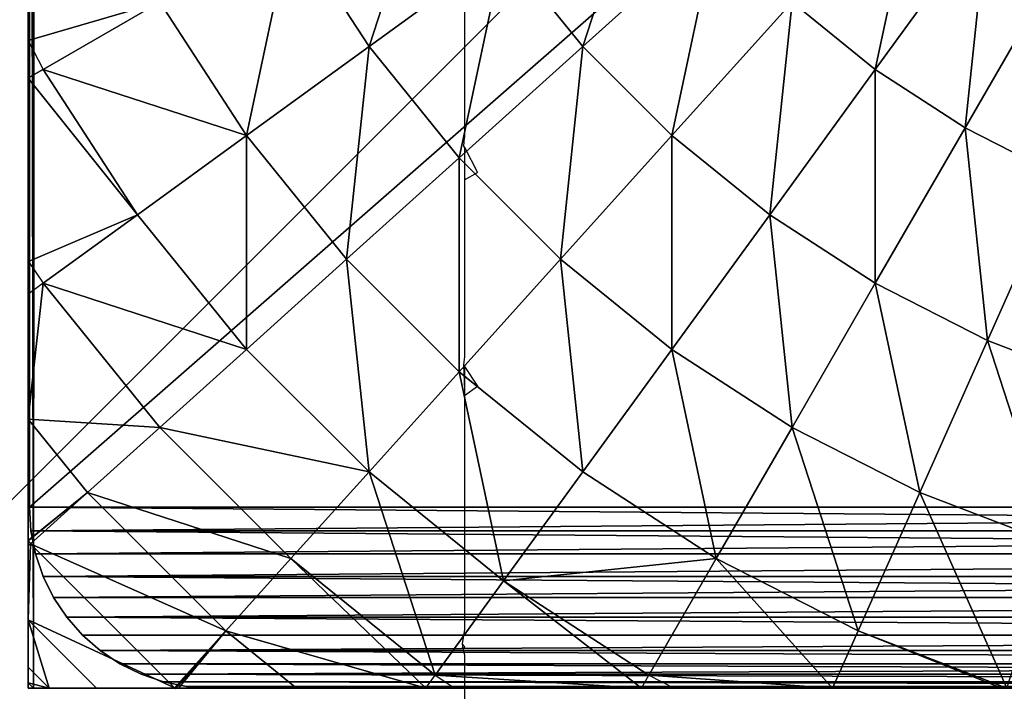
# Model space of a CAD drawing. Units: inches. Extents: x -155 to 706, y -79 to 644.
# Drawn here: x 230 to 233, y 223 to 224 of the extents above; entities that cross this region are included whole.
import ezdxf

# ---------------------------------------------------------------- set-up
doc = ezdxf.new("R2010")
doc.units = ezdxf.units.IN
doc.header["$MEASUREMENT"] = 0
doc.layers.get('0').update_dxf_attribs({"true_color": 0xffffff})
for name, color, linetype, true_color in [('element', 7, 'Continuous', 0xcc6600), ('foundations', 7, 'Continuous', 0x9fa3a3), ('kapsle', 7, 'Continuous', 0xffffff), ('konstrukcja', 7, 'Continuous', 0xd3d2ce)]:
    doc.layers.add(name, color=color, linetype=linetype, true_color=true_color)
doc.layers.add('strefa', color=40, linetype='Continuous')

# ---------------------------------------------------------------- blocks, each defined once
blk = doc.blocks.new('nak_adka_na_profil')
at = {"color": 18, "true_color": 0x000000}
mesh = blk.add_polyface(dxfattribs=at)
corners = [(7.679, 14.9158, 5.656), (7.679, 6.9928, 6.2461), (7.679, 6.9491, 5.656), (7.679, 7.1236, 6.8307), (7.679, 7.3281, 7.3712), (7.679, 7.3398, 7.3988), (7.6787, 7.3417, 7.4025), (7.679, 7.3433, 7.4057), (7.679, 7.4709, 7.656), (7.679, 7.6989, 8.0071), (7.679, 7.9624, 8.3325), (7.6798, 8.114, 8.483), (7.679, 8.2585, 8.6286), (7.679, 8.5839, 8.8921), (7.679, 8.935, 9.1201), (7.679, 9.3081, 9.3102), (7.6798, 9.6321, 9.4337), (7.679, 9.6989, 9.4602), (7.679, 10.1034, 9.5686), (7.679, 10.5169, 9.6341), (7.679, 10.935, 9.656), (7.679, 11.3531, 9.6341), (7.679, 11.7666, 9.5686), (7.679, 12.1711, 9.4602), (7.679, 12.5619, 9.3102), (7.679, 12.935, 9.1201), (7.679, 13.2861, 8.8921), (7.679, 13.6115, 8.6286), (7.679, 13.9076, 8.3325), (7.679, 14.1711, 8.0071), (7.679, 14.3991, 7.656), (7.679, 14.5892, 7.2829), (7.679, 14.7392, 6.8921), (7.679, 14.8476, 6.4876), (7.679, 14.9131, 6.0741), (7.679, 14.935, 5.656)]
mesh.append_faces([[corners[k] for k in face] for face in [(0, 1, 2), (34, 0, 35)]], dxfattribs={"vtx0": -1, "color": 18})
mesh.append_faces([[corners[k] for k in face] for face in [(1, 0, 3), (3, 0, 4), (4, 0, 5), (5, 0, 6), (6, 0, 7), (7, 0, 8), (8, 0, 9), (9, 0, 10), (10, 0, 11), (11, 0, 12), (12, 0, 13), (13, 0, 14), (14, 0, 15), (15, 0, 16), (16, 0, 17), (17, 0, 18), (18, 0, 19), (19, 0, 20), (20, 0, 21), (21, 0, 22), (22, 0, 23), (23, 0, 24), (24, 0, 25), (25, 0, 26), (26, 0, 27), (27, 0, 28), (28, 0, 29), (29, 0, 30), (30, 0, 31), (31, 0, 32), (32, 0, 33), (33, 0, 34)]], dxfattribs={"vtx0": -1, "vtx1": -1, "color": 18})
mesh = blk.add_polyface()
corners = [(7.6931, 6.935, 5.656), (7.679, 14.9158, 5.656), (7.679, 6.9491, 5.656), (7.6982, 14.935, 5.656), (15.6709, 6.935, 5.656), (15.6658, 14.935, 5.656), (15.679, 14.9218, 5.656), (15.679, 6.9429, 5.656)]
mesh.append_faces([[corners[k] for k in face] for face in [(0, 1, 2), (6, 4, 7)]], dxfattribs={"vtx0": -1})
mesh.append_faces([[corners[k] for k in face] for face in [(1, 0, 3), (3, 4, 5), (5, 4, 6)]], dxfattribs={"vtx0": -1, "vtx1": -1})
mesh.append_faces([[corners[k] for k in face] for face in [(3, 0, 4)]], dxfattribs={"vtx0": -1, "vtx2": -1})
mesh = blk.add_polyface(dxfattribs=at)
corners = [(8.6208, 8.7083, 9.8575), (8.8034, 9.2705, 10.23), (8.405, 9.0405, 9.8575), (8.9929, 8.9787, 10.23)]
mesh.append_faces([[corners[k] for k in face] for face in [(0, 1, 2), (1, 0, 3)]], dxfattribs={"vtx0": -1, "color": 18})
mesh = blk.add_polyface(dxfattribs=at)
corners = [(9.2119, 8.7083, 10.23), (9.3945, 9.2705, 10.5524), (8.9929, 8.9787, 10.23), (9.5808, 9.0405, 10.5524)]
mesh.append_faces([[corners[k] for k in face] for face in [(0, 1, 2), (1, 0, 3)]], dxfattribs={"vtx0": -1, "color": 18})
mesh = blk.add_polyface(dxfattribs=at)
corners = [(8.0426, 8.8312, 9.4389), (7.679, 8.7254, 8.9789), (7.72, 8.645, 8.9789), (7.679, 9.1502, 9.2174), (7.8429, 9.2232, 9.4389)]
mesh.append_faces([[corners[k] for k in face] for face in [(0, 1, 2), (3, 0, 4)]], dxfattribs={"vtx0": -1, "color": 18})
mesh.append_faces([[corners[k] for k in face] for face in [(1, 0, 3)]], dxfattribs={"vtx0": -1, "vtx1": -1, "color": 18})
mesh = blk.add_polyface(dxfattribs=at)
corners = [(10.0201, 8.645, 10.5524), (10.143, 9.2232, 10.8211), (9.7901, 8.8312, 10.5524), (10.3301, 9.0716, 10.8211)]
mesh.append_faces([[corners[k] for k in face] for face in [(0, 1, 2), (1, 0, 3)]], dxfattribs={"vtx0": -1, "color": 18})
mesh = blk.add_polyface(dxfattribs=at)
corners = [(10.2683, 8.4838, 10.5524), (10.3301, 9.0716, 10.8211), (10.0201, 8.645, 10.5524), (10.532, 8.9405, 10.8211)]
mesh.append_faces([[corners[k] for k in face] for face in [(0, 1, 2), (1, 0, 3)]], dxfattribs={"vtx0": -1, "color": 18})
mesh = blk.add_polyface(dxfattribs=at)
corners = [(8.2821, 8.4623, 9.4389), (8.405, 9.0405, 9.8575), (8.0426, 8.8312, 9.4389), (8.6208, 8.7083, 9.8575)]
mesh.append_faces([[corners[k] for k in face] for face in [(0, 1, 2), (1, 0, 3)]], dxfattribs={"vtx0": -1, "color": 18})
mesh = blk.add_polyface(dxfattribs=at)
corners = [(9.4579, 8.4623, 10.23), (9.5808, 9.0405, 10.5524), (9.2119, 8.7083, 10.23), (9.7901, 8.8312, 10.5524)]
mesh.append_faces([[corners[k] for k in face] for face in [(0, 1, 2), (1, 0, 3)]], dxfattribs={"vtx0": -1, "color": 18})
mesh = blk.add_polyface(dxfattribs=at)
corners = [(8.87, 8.4005, 9.8575), (8.9929, 8.9787, 10.23), (8.6208, 8.7083, 9.8575), (9.2119, 8.7083, 10.23)]
mesh.append_faces([[corners[k] for k in face] for face in [(0, 1, 2), (1, 0, 3)]], dxfattribs={"vtx0": -1, "color": 18})
mesh = blk.add_polyface(dxfattribs=at)
corners = [(10.532, 8.3494, 10.5524), (10.532, 8.9405, 10.8211), (10.2683, 8.4838, 10.5524), (10.7465, 8.8312, 10.8211)]
mesh.append_faces([[corners[k] for k in face] for face in [(0, 1, 2), (1, 0, 3)]], dxfattribs={"vtx0": -1, "color": 18})
mesh = blk.add_polyface(dxfattribs=at)
corners = [(8.2821, 8.4623, 9.4389), (7.72, 8.645, 8.9789), (7.9808, 8.2433, 8.9789), (8.0426, 8.8312, 9.4389)]
mesh.append_faces([[corners[k] for k in face] for face in [(0, 1, 2), (1, 0, 3)]], dxfattribs={"vtx0": -1, "color": 18})
mesh = blk.add_polyface(dxfattribs=at)
corners = [(9.7283, 8.2433, 10.23), (9.7901, 8.8312, 10.5524), (9.4579, 8.4623, 10.23), (10.0201, 8.645, 10.5524)]
mesh.append_faces([[corners[k] for k in face] for face in [(0, 1, 2), (1, 0, 3)]], dxfattribs={"vtx0": -1, "color": 18})
mesh = blk.add_polyface(dxfattribs=at)
corners = [(8.559, 8.1204, 9.4389), (8.6208, 8.7083, 9.8575), (8.2821, 8.4623, 9.4389), (8.87, 8.4005, 9.8575)]
mesh.append_faces([[corners[k] for k in face] for face in [(0, 1, 2), (1, 0, 3)]], dxfattribs={"vtx0": -1, "color": 18})
mesh = blk.add_polyface(dxfattribs=at)
corners = [(9.1501, 8.1204, 9.8575), (9.2119, 8.7083, 10.23), (8.87, 8.4005, 9.8575), (9.4579, 8.4623, 10.23)]
mesh.append_faces([[corners[k] for k in face] for face in [(0, 1, 2), (1, 0, 3)]], dxfattribs={"vtx0": -1, "color": 18})
mesh = blk.add_polyface(dxfattribs=at)
corners = [(7.9808, 8.2433, 8.9789), (7.6798, 8.114, 8.483), (7.72, 8.0539, 8.4825), (7.679, 8.6213, 8.9061), (7.72, 8.645, 8.9789)]
mesh.append_faces([[corners[k] for k in face] for face in [(0, 1, 2), (3, 0, 4)]], dxfattribs={"vtx0": -1, "color": 18})
mesh.append_faces([[corners[k] for k in face] for face in [(1, 0, 3)]], dxfattribs={"vtx0": -1, "vtx1": -1, "color": 18})
mesh = blk.add_polyface(dxfattribs=at)
corners = [(10.0201, 8.0539, 10.23), (10.0201, 8.645, 10.5524), (9.7283, 8.2433, 10.23), (10.2683, 8.4838, 10.5524)]
mesh.append_faces([[corners[k] for k in face] for face in [(0, 1, 2), (1, 0, 3)]], dxfattribs={"vtx0": -1, "color": 18})
mesh = blk.add_polyface(dxfattribs=at)
corners = [(10.3301, 7.8959, 10.23), (10.2683, 8.4838, 10.5524), (10.0201, 8.0539, 10.23), (10.532, 8.3494, 10.5524)]
mesh.append_faces([[corners[k] for k in face] for face in [(0, 1, 2), (1, 0, 3)]], dxfattribs={"vtx0": -1, "color": 18})
mesh = blk.add_polyface(dxfattribs=at)
corners = [(8.2821, 7.8712, 8.9789), (8.2821, 8.4623, 9.4389), (7.9808, 8.2433, 8.9789), (8.559, 8.1204, 9.4389)]
mesh.append_faces([[corners[k] for k in face] for face in [(0, 1, 2), (1, 0, 3)]], dxfattribs={"vtx0": -1, "color": 18})
mesh = blk.add_polyface(dxfattribs=at)
corners = [(9.4579, 7.8712, 9.8575), (9.4579, 8.4623, 10.23), (9.1501, 8.1204, 9.8575), (9.7283, 8.2433, 10.23)]
mesh.append_faces([[corners[k] for k in face] for face in [(0, 1, 2), (1, 0, 3)]], dxfattribs={"vtx0": -1, "color": 18})
mesh = blk.add_polyface(dxfattribs=at)
corners = [(8.87, 7.8094, 9.4389), (8.87, 8.4005, 9.8575), (8.559, 8.1204, 9.4389), (9.1501, 8.1204, 9.8575)]
mesh.append_faces([[corners[k] for k in face] for face in [(0, 1, 2), (1, 0, 3)]], dxfattribs={"vtx0": -1, "color": 18})
mesh = blk.add_polyface(dxfattribs=at)
corners = [(10.6549, 7.7712, 10.23), (10.532, 8.3494, 10.5524), (10.3301, 7.8959, 10.23), (10.8083, 8.2433, 10.5524)]
mesh.append_faces([[corners[k] for k in face] for face in [(0, 1, 2), (1, 0, 3)]], dxfattribs={"vtx0": -1, "color": 18})
mesh = blk.add_polyface(dxfattribs=at)
corners = [(8.2821, 7.8712, 8.9789), (7.72, 8.0539, 8.4825), (8.0426, 7.6555, 8.4825), (7.9808, 8.2433, 8.9789)]
mesh.append_faces([[corners[k] for k in face] for face in [(0, 1, 2), (1, 0, 3)]], dxfattribs={"vtx0": -1, "color": 18})
mesh = blk.add_polyface(dxfattribs=at)
corners = [(9.7901, 7.6555, 9.8575), (9.7283, 8.2433, 10.23), (9.4579, 7.8712, 9.8575), (10.0201, 8.0539, 10.23)]
mesh.append_faces([[corners[k] for k in face] for face in [(0, 1, 2), (1, 0, 3)]], dxfattribs={"vtx0": -1, "color": 18})
mesh = blk.add_polyface(dxfattribs=at)
corners = [(8.6208, 7.5326, 8.9789), (8.559, 8.1204, 9.4389), (8.2821, 7.8712, 8.9789), (8.87, 7.8094, 9.4389)]
mesh.append_faces([[corners[k] for k in face] for face in [(0, 1, 2), (1, 0, 3)]], dxfattribs={"vtx0": -1, "color": 18})
mesh = blk.add_polyface(dxfattribs=at)
corners = [(9.2119, 7.5326, 9.4389), (9.1501, 8.1204, 9.8575), (8.87, 7.8094, 9.4389), (9.4579, 7.8712, 9.8575)]
mesh.append_faces([[corners[k] for k in face] for face in [(0, 1, 2), (1, 0, 3)]], dxfattribs={"vtx0": -1, "color": 18})
mesh = blk.add_polyface(dxfattribs=at)
corners = [(8.0426, 7.6555, 8.4825), (7.679, 7.678, 7.9551), (7.8429, 7.4757, 7.9551), (7.72, 8.0539, 8.4825), (7.679, 8.0241, 8.3831)]
mesh.append_faces([[corners[k] for k in face] for face in [(0, 1, 2), (1, 3, 4)]], dxfattribs={"vtx0": -1, "color": 18})
mesh.append_faces([[corners[k] for k in face] for face in [(1, 0, 3)]], dxfattribs={"vtx0": -1, "vtx2": -1, "color": 18})
mesh = blk.add_polyface(dxfattribs=at)
corners = [(10.143, 7.4757, 9.8575), (10.0201, 8.0539, 10.23), (9.7901, 7.6555, 9.8575), (10.3301, 7.8959, 10.23)]
mesh.append_faces([[corners[k] for k in face] for face in [(0, 1, 2), (1, 0, 3)]], dxfattribs={"vtx0": -1, "color": 18})
mesh = blk.add_polyface(dxfattribs=at)
corners = [(10.5127, 7.3337, 9.8575), (10.3301, 7.8959, 10.23), (10.143, 7.4757, 9.8575), (10.6549, 7.7712, 10.23)]
mesh.append_faces([[corners[k] for k in face] for face in [(0, 1, 2), (1, 0, 3)]], dxfattribs={"vtx0": -1, "color": 18})
mesh = blk.add_polyface(dxfattribs=at)
corners = [(8.6208, 7.5326, 8.9789), (8.0426, 7.6555, 8.4825), (8.405, 7.293, 8.4825), (8.2821, 7.8712, 8.9789)]
mesh.append_faces([[corners[k] for k in face] for face in [(0, 1, 2), (1, 0, 3)]], dxfattribs={"vtx0": -1, "color": 18})
mesh = blk.add_polyface(dxfattribs=at)
corners = [(9.5808, 7.293, 9.4389), (9.4579, 7.8712, 9.8575), (9.2119, 7.5326, 9.4389), (9.7901, 7.6555, 9.8575)]
mesh.append_faces([[corners[k] for k in face] for face in [(0, 1, 2), (1, 0, 3)]], dxfattribs={"vtx0": -1, "color": 18})
mesh = blk.add_polyface(dxfattribs=at)
corners = [(8.9929, 7.2312, 8.9789), (8.87, 7.8094, 9.4389), (8.6208, 7.5326, 8.9789), (9.2119, 7.5326, 9.4389)]
mesh.append_faces([[corners[k] for k in face] for face in [(0, 1, 2), (1, 0, 3)]], dxfattribs={"vtx0": -1, "color": 18})
mesh = blk.add_polyface(dxfattribs=at)
corners = [(7.8429, 7.4757, 7.9551), (7.6787, 7.3417, 7.4025), (7.6852, 7.3337, 7.4025), (7.679, 7.3433, 7.4057), (7.679, 7.678, 7.9551)]
mesh.append_faces([[corners[k] for k in face] for face in [(0, 1, 2), (3, 0, 4)]], dxfattribs={"vtx0": -1, "color": 18})
mesh.append_faces([[corners[k] for k in face] for face in [(1, 0, 3)]], dxfattribs={"vtx0": -1, "vtx1": -1, "color": 18})
mesh = blk.add_polyface(dxfattribs=at)
corners = [(8.405, 7.293, 8.4825), (7.8429, 7.4757, 7.9551), (8.2252, 7.0933, 7.9551), (8.0426, 7.6555, 8.4825)]
mesh.append_faces([[corners[k] for k in face] for face in [(0, 1, 2), (1, 0, 3)]], dxfattribs={"vtx0": -1, "color": 18})
mesh = blk.add_polyface(dxfattribs=at)
corners = [(9.9727, 7.0933, 9.4389), (9.7901, 7.6555, 9.8575), (9.5808, 7.293, 9.4389), (10.143, 7.4757, 9.8575)]
mesh.append_faces([[corners[k] for k in face] for face in [(0, 1, 2), (1, 0, 3)]], dxfattribs={"vtx0": -1, "color": 18})
mesh = blk.add_polyface(dxfattribs=at)
corners = [(8.8034, 6.9704, 8.4825), (8.6208, 7.5326, 8.9789), (8.405, 7.293, 8.4825), (8.9929, 7.2312, 8.9789)]
mesh.append_faces([[corners[k] for k in face] for face in [(0, 1, 2), (1, 0, 3)]], dxfattribs={"vtx0": -1, "color": 18})
mesh = blk.add_polyface(dxfattribs=at)
corners = [(9.5808, 7.293, 9.4389), (8.9929, 7.2312, 8.9789), (9.3945, 6.9704, 8.9789), (9.2119, 7.5326, 9.4389)]
mesh.append_faces([[corners[k] for k in face] for face in [(0, 1, 2), (1, 0, 3)]], dxfattribs={"vtx0": -1, "color": 18})
mesh = blk.add_polyface(dxfattribs=at)
corners = [(8.2252, 7.0933, 7.9551), (7.6852, 7.3337, 7.4025), (8.0833, 6.9357, 7.4025), (7.8429, 7.4757, 7.9551)]
mesh.append_faces([[corners[k] for k in face] for face in [(0, 1, 2), (1, 0, 3)]], dxfattribs={"vtx0": -1, "color": 18})
mesh = blk.add_polyface(dxfattribs=at)
corners = [(10.3839, 6.9343, 9.4375), (10.143, 7.4757, 9.8575), (9.9727, 7.0933, 9.4389), (10.5127, 7.3337, 9.8575)]
mesh.append_faces([[corners[k] for k in face] for face in [(0, 1, 2), (1, 0, 3)]], dxfattribs={"vtx0": -1, "color": 18})
mesh = blk.add_polyface(dxfattribs=at)
corners = [(8.0833, 6.9357, 7.4025), (8.0788, 6.935, 7.3889), (8.082, 6.9342, 7.3951), (7.8676, 6.935, 6.8307), (7.679, 7.1236, 6.8307), (7.6852, 7.3337, 7.4025), (7.679, 7.3281, 7.3712)]
mesh.append_faces([[corners[k] for k in face] for face in [(0, 1, 2), (4, 5, 6)]], dxfattribs={"vtx0": -1, "color": 18})
mesh.append_faces([[corners[k] for k in face] for face in [(1, 0, 3), (3, 0, 4)]], dxfattribs={"vtx0": -1, "vtx1": -1, "color": 18})
mesh.append_faces([[corners[k] for k in face] for face in [(4, 0, 5)]], dxfattribs={"vtx0": -1, "vtx2": -1, "color": 18})
mesh = blk.add_polyface(dxfattribs=at)
corners = [(7.679, 6.9491, 5.656), (7.679, 6.9569, 6.0741), (7.679, 6.935, 5.656), (7.679, 6.9928, 6.2461), (7.679, 7.0224, 6.4876), (7.679, 7.1236, 6.8307), (7.679, 7.1308, 6.8921), (7.679, 7.3281, 7.3712), (7.679, 7.2808, 7.2829)]
mesh.append_faces([[corners[k] for k in face] for face in [(0, 1, 2), (6, 7, 8)]], dxfattribs={"vtx0": -1, "color": 18})
mesh.append_faces([[corners[k] for k in face] for face in [(1, 3, 4), (4, 5, 6)]], dxfattribs={"vtx0": -1, "vtx1": -1, "color": 18})
mesh.append_faces([[corners[k] for k in face] for face in [(1, 0, 3), (4, 3, 5), (6, 5, 7)]], dxfattribs={"vtx0": -1, "vtx2": -1, "color": 18})
mesh = blk.add_polyface(dxfattribs=at)
corners = [(8.7777, 6.935, 8.3966), (8.2252, 7.0933, 7.9551), (8.4207, 6.935, 7.9551), (8.405, 7.293, 8.4825), (8.8034, 6.9704, 8.4825)]
mesh.append_faces([[corners[k] for k in face] for face in [(0, 1, 2), (3, 0, 4)]], dxfattribs={"vtx0": -1, "color": 18})
mesh.append_faces([[corners[k] for k in face] for face in [(1, 0, 3)]], dxfattribs={"vtx0": -1, "vtx1": -1, "color": 18})
mesh = blk.add_polyface(dxfattribs=at)
corners = [(9.9022, 6.935, 9.225), (9.3945, 6.9704, 8.9789), (9.464, 6.935, 8.9789), (9.5808, 7.293, 9.4389), (9.9727, 7.0933, 9.4389)]
mesh.append_faces([[corners[k] for k in face] for face in [(0, 1, 2), (3, 0, 4)]], dxfattribs={"vtx0": -1, "color": 18})
mesh.append_faces([[corners[k] for k in face] for face in [(1, 0, 3)]], dxfattribs={"vtx0": -1, "vtx1": -1, "color": 18})
mesh = blk.add_polyface(dxfattribs=at)
corners = [(9.3741, 6.935, 8.916), (8.8034, 6.9704, 8.4825), (8.8579, 6.935, 8.4825), (8.9929, 7.2312, 8.9789), (9.3945, 6.9704, 8.9789)]
mesh.append_faces([[corners[k] for k in face] for face in [(0, 1, 2), (3, 0, 4)]], dxfattribs={"vtx0": -1, "color": 18})
mesh.append_faces([[corners[k] for k in face] for face in [(1, 0, 3)]], dxfattribs={"vtx0": -1, "vtx1": -1, "color": 18})
mesh = blk.add_polyface(dxfattribs=at)
corners = [(7.7368, 6.935, 6.2461), (7.679, 7.1236, 6.8307), (7.679, 6.9928, 6.2461), (7.8676, 6.935, 6.8307)]
mesh.append_faces([[corners[k] for k in face] for face in [(0, 1, 2), (1, 0, 3)]], dxfattribs={"vtx0": -1, "color": 18})
mesh = blk.add_polyface(dxfattribs=at)
corners = [(8.0857, 6.9337, 7.4025), (8.2252, 7.0933, 7.9551), (8.0833, 6.9357, 7.4025), (8.094, 6.935, 7.4188), (8.4207, 6.935, 7.9551)]
mesh.append_faces([[corners[k] for k in face] for face in [(0, 1, 2), (1, 3, 4)]], dxfattribs={"vtx0": -1, "color": 18})
mesh.append_faces([[corners[k] for k in face] for face in [(1, 0, 3)]], dxfattribs={"vtx0": -1, "vtx2": -1, "color": 18})
mesh = blk.add_polyface(dxfattribs=at)
corners = [(10.3698, 6.935, 9.4322), (9.9727, 7.0933, 9.4389), (9.9022, 6.935, 9.225), (10.3839, 6.9343, 9.4375)]
mesh.append_faces([[corners[k] for k in face] for face in [(0, 1, 2), (1, 0, 3)]], dxfattribs={"vtx0": -1, "color": 18})
mesh = blk.add_polyface(dxfattribs=at)
corners = [(7.7368, 6.935, 6.2461), (7.679, 6.9491, 5.656), (7.6931, 6.935, 5.656), (7.679, 6.9928, 6.2461)]
mesh.append_faces([[corners[k] for k in face] for face in [(0, 1, 2), (1, 0, 3)]], dxfattribs={"vtx0": -1, "color": 18})
mesh = blk.add_polyface(dxfattribs=at)
corners = [(7.7009, 6.935, 6.0741), (7.6931, 6.935, 5.656), (7.679, 6.935, 5.656), (7.7368, 6.935, 6.2461), (7.7664, 6.935, 6.4876), (7.8676, 6.935, 6.8307), (7.8748, 6.935, 6.8921), (8.0788, 6.935, 7.3889), (8.0248, 6.935, 7.2829)]
mesh.append_faces([[corners[k] for k in face] for face in [(0, 1, 2), (7, 6, 8)]], dxfattribs={"vtx0": -1, "color": 18})
mesh.append_faces([[corners[k] for k in face] for face in [(1, 0, 3), (3, 4, 5), (5, 6, 7)]], dxfattribs={"vtx0": -1, "vtx1": -1, "color": 18})
mesh.append_faces([[corners[k] for k in face] for face in [(3, 0, 4), (5, 4, 6)]], dxfattribs={"vtx0": -1, "vtx2": -1, "color": 18})
mesh = blk.add_polyface(dxfattribs=at)
corners = [(7.7368, 6.935, 6.2461), (15.6709, 6.935, 5.656), (7.6931, 6.935, 5.656), (15.6272, 6.935, 6.2461), (7.8676, 6.935, 6.8307), (15.4965, 6.935, 6.8307), (8.0788, 6.935, 7.3889), (15.3027, 6.935, 7.3427), (15.233, 6.935, 7.4796), (8.082, 6.9342, 7.3951), (8.0857, 6.9337, 7.4025), (8.094, 6.935, 7.4188), (8.2149, 6.935, 7.656), (14.9433, 6.935, 7.9551), (8.4429, 6.935, 8.0071), (14.5864, 6.935, 8.3966), (8.7064, 6.935, 8.3325), (8.8579, 6.935, 8.4825), (14.5704, 6.935, 8.4137), (14.4779, 6.935, 8.5062), (9.0025, 6.935, 8.6286), (13.99, 6.935, 8.916), (9.3279, 6.935, 8.8921), (9.464, 6.935, 8.9789), (13.947, 6.935, 8.9461), (13.8964, 6.9331, 8.9789), (13.8731, 6.935, 8.9941), (9.9022, 6.935, 9.225), (13.4618, 6.935, 9.225), (13.0334, 6.935, 9.4148), (10.3698, 6.935, 9.4322), (12.9817, 6.9323, 9.4346), (10.3839, 6.9343, 9.4375), (12.9705, 6.9329, 9.4389), (10.3875, 6.9346, 9.4389), (12.9546, 6.935, 9.4451), (10.3908, 6.935, 9.4402), (10.8323, 6.935, 9.5547), (12.5317, 6.935, 9.5547), (12.1022, 6.935, 9.6219), (11.2619, 6.935, 9.6219), (11.682, 6.935, 9.644)]
mesh.append_faces([[corners[k] for k in face] for face in [(0, 1, 2), (39, 40, 41)]], dxfattribs={"vtx0": -1, "color": 18})
mesh.append_faces([[corners[k] for k in face] for face in [(1, 0, 3), (3, 4, 5), (5, 6, 7), (7, 6, 8), (8, 12, 13), (13, 14, 15), (15, 17, 18), (18, 17, 19), (19, 20, 21), (21, 23, 24), (24, 23, 25), (25, 23, 26), (26, 27, 28), (28, 27, 29), (29, 30, 31), (31, 32, 33), (33, 34, 35), (35, 37, 38), (38, 37, 39)]], dxfattribs={"vtx0": -1, "vtx1": -1, "color": 18})
mesh.append_faces([[corners[k] for k in face] for face in [(3, 0, 4), (5, 4, 6), (8, 6, 9), (8, 9, 10), (8, 10, 11), (8, 11, 12), (13, 12, 14), (15, 14, 16), (15, 16, 17), (19, 17, 20), (21, 20, 22), (21, 22, 23), (26, 23, 27), (29, 27, 30), (31, 30, 32), (33, 32, 34), (35, 34, 36), (35, 36, 37), (39, 37, 40)]], dxfattribs={"vtx0": -1, "vtx2": -1, "color": 18})
mesh = blk.add_polyface(dxfattribs=at)
corners = [(9.679, 6.935, 9.1201), (9.9022, 6.935, 9.225), (9.464, 6.935, 8.9789), (10.0521, 6.935, 9.3102), (10.3698, 6.935, 9.4322)]
mesh.append_faces([[corners[k] for k in face] for face in [(0, 1, 2), (1, 3, 4)]], dxfattribs={"vtx0": -1, "color": 18})
mesh.append_faces([[corners[k] for k in face] for face in [(1, 0, 3)]], dxfattribs={"vtx0": -1, "vtx2": -1, "color": 18})
blk = doc.blocks.new('Group_77')
at = {"color": 251, "true_color": 0x565656}
mesh = blk.add_polyface(dxfattribs=at)
corners = [(40, 40), (0, 0), (0, 40), (40, 0)]
mesh.append_faces([[corners[k] for k in face] for face in [(0, 1, 2), (1, 0, 3)]], dxfattribs={"vtx0": -1, "color": 251})
mesh = blk.add_polyface(dxfattribs=at)
corners = [(28.3021, 11.6979, 35), (11.6979, 28.3021, 35), (11.6979, 11.6979, 35), (28.3021, 28.3021, 35)]
mesh.append_faces([[corners[k] for k in face] for face in [(0, 1, 2), (1, 0, 3)]], dxfattribs={"vtx0": -1, "color": 251})
blk = doc.blocks.new('Difference_7')
at = {"color": 254, "true_color": 0xe2e2e2}
mesh = blk.add_polyface(dxfattribs=at)
corners = [(0.0043, 7.5653), (0, 0.5), (0, 7.5), (0.0043, 0.4347), (0.017, 7.6294), (0.017, 0.3706), (0.0381, 7.6913), (0.0381, 0.3087), (0.067, 7.75), (0.067, 0.25), (0.1033, 7.8044), (0.1033, 0.1956), (0.1464, 0.1464), (0.1464, 7.8536), (0.1956, 7.8967), (0.1956, 0.1033), (0.25, 0.067), (0.25, 7.933), (0.3087, 7.9619), (0.3087, 0.0381), (0.3706, 0.017), (0.3706, 7.983), (0.4347, 7.9957), (0.4347, 0.0043), (0.5, 8), (0.5, 0), (7.5, 0), (7.5, 8), (7.5653, 0.0043), (7.5653, 7.9957), (7.6294, 7.983), (7.6294, 0.017), (7.6913, 7.9619), (7.6913, 0.0381), (7.75, 0.067), (7.75, 7.933), (7.8044, 7.8967), (7.8044, 0.1033), (7.8536, 0.1464), (7.8536, 7.8536), (7.8967, 7.8044), (7.8967, 0.1956), (7.933, 7.75), (7.933, 0.25), (7.9619, 7.6913), (7.9619, 0.3087), (7.983, 7.6294), (7.983, 0.3706), (7.9957, 7.5653), (7.9957, 0.4347), (8, 7.5), (8, 0.5)]
mesh.append_faces([[corners[k] for k in face] for face in [(0, 1, 2), (49, 50, 51)]], dxfattribs={"vtx0": -1, "color": 254})
mesh.append_faces([[corners[k] for k in face] for face in [(1, 0, 3), (3, 4, 5), (5, 6, 7), (7, 8, 9), (9, 10, 11), (11, 10, 12), (12, 14, 15), (15, 14, 16), (16, 18, 19), (19, 18, 20), (20, 22, 23), (23, 24, 25), (25, 24, 26), (26, 27, 28), (28, 30, 31), (31, 32, 33), (33, 32, 34), (34, 36, 37), (37, 36, 38), (38, 40, 41), (41, 42, 43), (43, 44, 45), (45, 46, 47), (47, 48, 49)]], dxfattribs={"vtx0": -1, "vtx1": -1, "color": 254})
mesh.append_faces([[corners[k] for k in face] for face in [(3, 0, 4), (5, 4, 6), (7, 6, 8), (9, 8, 10), (12, 10, 13), (12, 13, 14), (16, 14, 17), (16, 17, 18), (20, 18, 21), (20, 21, 22), (23, 22, 24), (26, 24, 27), (28, 27, 29), (28, 29, 30), (31, 30, 32), (34, 32, 35), (34, 35, 36), (38, 36, 39), (38, 39, 40), (41, 40, 42), (43, 42, 44), (45, 44, 46), (47, 46, 48), (49, 48, 50)]], dxfattribs={"vtx0": -1, "vtx2": -1, "color": 254})
mesh = blk.add_polyface(dxfattribs=at)
corners = [(0.3087, 7.9619, 166.2335), (0.3706, 7.983), (0.3087, 7.9619), (0.3706, 7.983, 166.2335)]
mesh.append_faces([[corners[k] for k in face] for face in [(0, 1, 2), (1, 0, 3)]], dxfattribs={"vtx0": -1, "color": 254})
mesh = blk.add_polyface(dxfattribs=at)
corners = [(0.3706, 7.983, 166.2335), (0.4347, 7.9957), (0.3706, 7.983), (0.4347, 7.9957, 166.2335)]
mesh.append_faces([[corners[k] for k in face] for face in [(0, 1, 2), (1, 0, 3)]], dxfattribs={"vtx0": -1, "color": 254})
mesh = blk.add_polyface(dxfattribs=at)
corners = [(0.4347, 7.9957, 166.2335), (0.5, 8), (0.4347, 7.9957), (0.5, 8, 166.2335)]
mesh.append_faces([[corners[k] for k in face] for face in [(0, 1, 2), (1, 0, 3)]], dxfattribs={"vtx0": -1, "color": 254})
mesh = blk.add_polyface(dxfattribs=at)
corners = [(0.5, 8, 166.2335), (7.5, 8), (0.5, 8), (7.5, 8, 166.2335)]
mesh.append_faces([[corners[k] for k in face] for face in [(0, 1, 2), (1, 0, 3)]], dxfattribs={"vtx0": -1, "color": 254})
mesh = blk.add_polyface(dxfattribs=at)
corners = [(0.25, 7.933, 166.2335), (0.3087, 7.9619), (0.25, 7.933), (0.3087, 7.9619, 166.2335)]
mesh.append_faces([[corners[k] for k in face] for face in [(0, 1, 2), (1, 0, 3)]], dxfattribs={"vtx0": -1, "color": 254})
mesh = blk.add_polyface(dxfattribs=at)
corners = [(0.1956, 7.8967, 166.2335), (0.25, 7.933), (0.1956, 7.8967), (0.25, 7.933, 166.2335)]
mesh.append_faces([[corners[k] for k in face] for face in [(0, 1, 2), (1, 0, 3)]], dxfattribs={"vtx0": -1, "color": 254})
mesh = blk.add_polyface(dxfattribs=at)
corners = [(0.1464, 7.8536, 166.2335), (0.1956, 7.8967), (0.1464, 7.8536), (0.1956, 7.8967, 166.2335)]
mesh.append_faces([[corners[k] for k in face] for face in [(0, 1, 2), (1, 0, 3)]], dxfattribs={"vtx0": -1, "color": 254})
mesh = blk.add_polyface(dxfattribs=at)
corners = [(0.1464, 7.8536, 166.2335), (0.1033, 7.8044), (0.1033, 7.8044, 166.2335), (0.1464, 7.8536)]
mesh.append_faces([[corners[k] for k in face] for face in [(0, 1, 2), (1, 0, 3)]], dxfattribs={"vtx0": -1, "color": 254})
mesh = blk.add_polyface(dxfattribs=at)
corners = [(0.1033, 7.8044, 166.2335), (0.067, 7.75), (0.067, 7.75, 166.2335), (0.1033, 7.8044)]
mesh.append_faces([[corners[k] for k in face] for face in [(0, 1, 2), (1, 0, 3)]], dxfattribs={"vtx0": -1, "color": 254})
mesh = blk.add_polyface(dxfattribs=at)
corners = [(0.0381, 7.6913, 166.2335), (0.067, 7.75), (0.0381, 7.6913), (0.067, 7.75, 166.2335)]
mesh.append_faces([[corners[k] for k in face] for face in [(0, 1, 2), (1, 0, 3)]], dxfattribs={"vtx0": -1, "color": 254})
mesh = blk.add_polyface(dxfattribs=at)
corners = [(0.0381, 7.6913, 166.2335), (0.017, 7.6294), (0.017, 7.6294, 166.2335), (0.0381, 7.6913)]
mesh.append_faces([[corners[k] for k in face] for face in [(0, 1, 2), (1, 0, 3)]], dxfattribs={"vtx0": -1, "color": 254})
mesh = blk.add_polyface(dxfattribs=at)
corners = [(0.017, 7.6294, 166.2335), (0.0043, 7.5653), (0.0043, 7.5653, 166.2335), (0.017, 7.6294)]
mesh.append_faces([[corners[k] for k in face] for face in [(0, 1, 2), (1, 0, 3)]], dxfattribs={"vtx0": -1, "color": 254})
mesh = blk.add_polyface(dxfattribs=at)
corners = [(0.0043, 7.5653, 166.2335), (0, 7.5), (0, 7.5, 166.2335), (0.0043, 7.5653)]
mesh.append_faces([[corners[k] for k in face] for face in [(0, 1, 2), (1, 0, 3)]], dxfattribs={"vtx0": -1, "color": 254})
mesh = blk.add_polyface(dxfattribs=at)
corners = [(0, 7.5, 166.2335), (0, 0.5), (0, 0.5, 166.2335), (0, 7.5)]
mesh.append_faces([[corners[k] for k in face] for face in [(0, 1, 2), (1, 0, 3)]], dxfattribs={"vtx0": -1, "color": 254})
at = {"layer": 'element'}
mesh = blk.add_polyface(dxfattribs=at)
corners = [(0, 0.5, 166.2335), (0.0043, 7.5653, 166.2335), (0, 7.5, 166.2335), (0.0043, 0.4347, 166.2335), (0.017, 7.6294, 166.2335), (0.017, 0.3706, 166.2335), (0.0381, 7.6913, 166.2335), (0.0381, 0.3087, 166.2335), (0.067, 0.25, 166.2335), (0.067, 7.75, 166.2335), (0.1033, 7.8044, 166.2335), (0.1033, 0.1956, 166.2335), (0.1464, 0.1464, 166.2335), (0.1464, 7.8536, 166.2335), (0.1956, 7.8967, 166.2335), (0.1956, 0.1033, 166.2335), (0.25, 0.067, 166.2335), (0.25, 7.933, 166.2335), (0.3087, 0.0381, 166.2335), (0.3087, 7.9619, 166.2335), (0.3706, 0.017, 166.2335), (0.3706, 7.983, 166.2335), (0.4347, 0.0043, 166.2335), (0.4347, 7.9957, 166.2335), (0.5, 0, 166.2335), (0.5, 8, 166.2335), (7.5, 0, 166.2335), (7.5, 8, 166.2335), (7.5653, 0.0043, 166.2335), (7.5653, 7.9957, 166.2335), (7.6294, 0.017, 166.2335), (7.6294, 7.983, 166.2335), (7.6913, 7.9619, 166.2335), (7.6913, 0.0381, 166.2335), (7.75, 0.067, 166.2335), (7.75, 7.933, 166.2335), (7.8044, 0.1033, 166.2335), (7.8044, 7.8967, 166.2335), (7.8536, 0.1464, 166.2335), (7.8536, 7.8536, 166.2335), (7.8967, 7.8044, 166.2335), (7.8967, 0.1956, 166.2335), (7.933, 0.25, 166.2335), (7.933, 7.75, 166.2335), (7.9619, 7.6913, 166.2335), (7.9619, 0.3087, 166.2335), (7.983, 0.3706, 166.2335), (7.983, 7.6294, 166.2335), (7.9957, 7.5653, 166.2335), (7.9957, 0.4347, 166.2335), (8, 7.5, 166.2335), (8, 0.5, 166.2335)]
mesh.append_faces([[corners[k] for k in face] for face in [(0, 1, 2), (50, 49, 51)]], dxfattribs={"vtx0": -1})
mesh.append_faces([[corners[k] for k in face] for face in [(1, 3, 4), (4, 5, 6), (6, 8, 9), (9, 8, 10), (10, 12, 13), (13, 12, 14), (14, 16, 17), (17, 18, 19), (19, 20, 21), (21, 22, 23), (23, 24, 25), (25, 26, 27), (27, 28, 29), (29, 30, 31), (31, 30, 32), (32, 34, 35), (35, 36, 37), (37, 38, 39), (39, 38, 40), (40, 42, 43), (43, 42, 44), (44, 46, 47), (47, 46, 48), (48, 49, 50)]], dxfattribs={"vtx0": -1, "vtx1": -1})
mesh.append_faces([[corners[k] for k in face] for face in [(1, 0, 3), (4, 3, 5), (6, 5, 7), (6, 7, 8), (10, 8, 11), (10, 11, 12), (14, 12, 15), (14, 15, 16), (17, 16, 18), (19, 18, 20), (21, 20, 22), (23, 22, 24), (25, 24, 26), (27, 26, 28), (29, 28, 30), (32, 30, 33), (32, 33, 34), (35, 34, 36), (37, 36, 38), (40, 38, 41), (40, 41, 42), (44, 42, 45), (44, 45, 46), (48, 46, 49)]], dxfattribs={"vtx0": -1, "vtx2": -1})
blk = doc.blocks.new('0413')
for p, q in [((-85.483, -41.0552), (-85.483, -41.8949)), ((-85.4848, -41.9182), (-85.483, -41.8949)), ((-85.4833, -41.9212), (-85.4848, -41.9182)), ((-85.4833, -41.9212), (-85.483, -41.9687)), ((-85.4833, -41.9212), (-85.4476, -41.9913)), ((-85.483, -41.9687), (-85.483, -42.0117)), ((-85.483, -42.0117), (-85.4476, -41.9913)), ((-85.483, -42.0117), (-85.483, -42.4997)), ((-85.483, -42.0117), (-85.483, -42.0519)), ((-85.483, -42.0519), (-85.483, -42.3773)), ((-85.483, -42.3773), (-85.483, -42.4997)), ((-85.483, -42.4997), (-85.4859, -42.5234)), ((-85.4859, -42.5234), (-85.483, -42.5279)), ((-85.4859, -42.5234), (-85.483, -42.5921)), ((-85.483, -42.5279), (-85.4476, -42.5824)), ((-85.483, -42.5279), (-85.483, -42.6081)), ((-85.483, -42.6081), (-85.4476, -42.5824)), ((-85.483, -42.6081), (-85.483, -43.2548)), ((-85.483, -43.2548), (-85.4892, -43.2941)), ((-85.4892, -43.2941), (-85.4823, -43.3026)), ((-85.4892, -43.2941), (-85.4874, -43.3072)), ((-85.4874, -43.3072), (-85.4823, -43.3026)), ((-85.4874, -43.3072), (-85.483, -43.3245)), ((-85.483, -43.3245), (-85.483, -43.6927))]:
    blk.add_line(p, q)
blk.add_lwpolyline([(-14.9126, -345.2669), (170.9375, -345.2669, 0.323809), (389.4054, -142.1714), (389.4054, 133.7628, 0.307776), (176.4865, 346.73), (-27.7969, 346.73, 0.022959), (-50.9021, 339.7523, 0.722476), (-387.561, -147.3145, 0.36857), (-239.4367, -273.6668), (-166.1571, -273.6668, 0.173266)], format="xyb", close=True)

msp = doc.modelspace()

# ---------------------------------------------------------------- block references
at = {"layer": 'foundations', "color": 251, "true_color": 0x565656, "rotation": 270.0000000000446}
msp.add_blockref('Group_77', (214.1044, 247.0986, -64.841), dxfattribs=at)
at = {"layer": 'kapsle'}
msp.add_blockref('nak_adka_na_profil', (222.5288, 215.6996, 105.6921), dxfattribs=at)
at = {"layer": 'konstrukcja', "rotation": 90.00000000003965}
msp.add_blockref('Difference_7', (238.2108, 222.6346, -54.8854), dxfattribs=at)
at = {"layer": 'strefa'}
msp.add_blockref('0413', (316.8967, 266.0511), dxfattribs=at)

doc.saveas('drawing.dxf')
